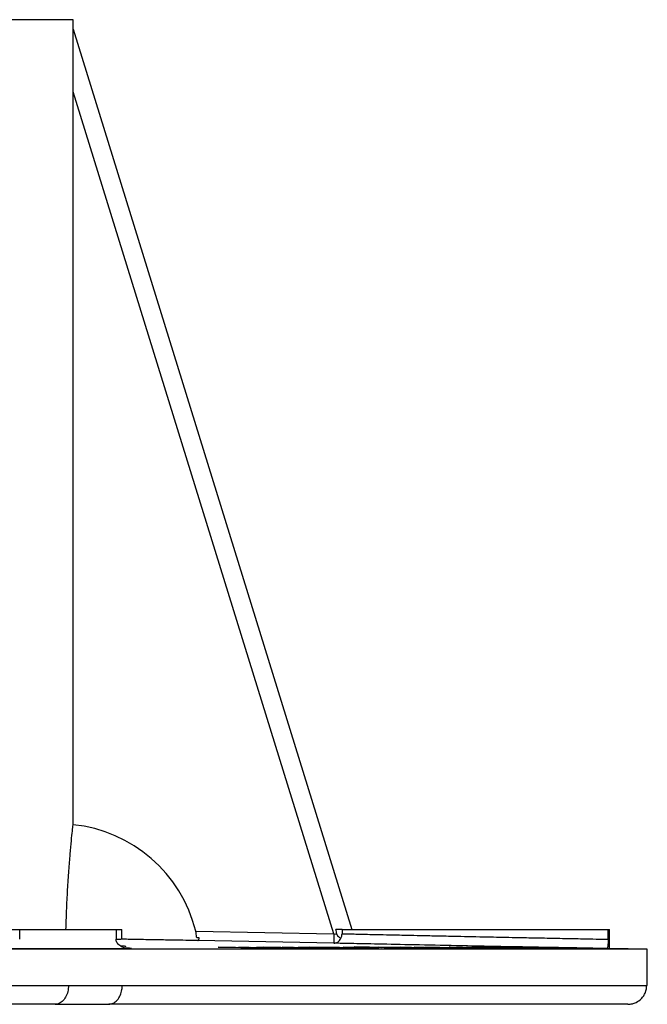
# Model space of a CAD drawing. Units: millimetres. Extents: x 5 to 292, y 5 to 415.
# Drawn here: x 115 to 131, y 236 to 262 of the extents above; entities that cross this region are included whole.
import ezdxf

# ---------------------------------------------------------------- set-up
doc = ezdxf.new("R2010")
doc.units = ezdxf.units.MM

msp = doc.modelspace()

# ---------------------------------------------------------------- linework, layer by layer
at = {"color": 8, "linetype": 'Continuous', "lineweight": 25}
msp.add_line((116.3, 261.5978), (67.4529, 261.5978), dxfattribs=at)
at = {"color": 7, "linetype": 'Continuous', "lineweight": 25}
for p, q in [((116.3, 261.3494), (116.3, 261.5978)), ((116.3, 261.3488), (116.3, 261.3494)), ((116.3, 261.3478), (116.3, 261.3488)), ((116.3, 261.3478), (123.6444, 237.6228)), ((123.1662, 237.5063), (116.2963, 259.6986)), ((110.082, 237.6228), (114.8895, 237.6228)), ((114.8895, 237.3628), (114.8895, 237.6228)), ((114.8895, 237.6228), (117.4298, 237.6228)), ((117.4298, 237.6228), (117.4298, 237.3628)), ((117.4298, 237.6228), (117.582, 237.6228)), ((117.582, 237.3616), (117.582, 237.6228)), ((119.5259, 237.5767), (123.1662, 237.5063)), ((123.1662, 237.5063), (123.2444, 237.4936)), ((123.3835, 237.6228), (123.2179, 237.6228)), ((123.3835, 237.6228), (130.3919, 237.6228)), ((130.3919, 237.3628), (130.3919, 237.6228)), ((130.3919, 237.6228), (130.425, 237.6228)), ((130.425, 237.1171), (130.425, 237.6228)), ((119.6196, 237.3978), (119.5523, 237.3978)), ((123.1655, 237.2576), (119.5848, 237.3269)), ((123.1678, 237.2576), (123.1655, 237.2576)), ((131.425, 237.0978), (32.175, 237.0978)), ((120.1183, 237.1514), (120.2139, 237.1514)), ((121.4982, 237.1265), (120.1183, 237.1514)), ((120.2139, 237.1514), (121.2134, 237.1333)), ((120.6661, 237.1516), (120.6829, 237.1516)), ((121.2134, 237.1333), (120.6661, 237.1516)), ((120.6829, 237.1516), (121.6923, 237.1333)), ((120.9794, 237.1444), (121.5154, 237.1265)), ((121.9765, 237.1265), (120.9794, 237.1444)), ((121.1385, 237.1514), (121.2353, 237.1513)), ((121.6923, 237.1333), (121.1385, 237.1514)), ((121.2134, 237.1333), (121.2134, 237.1316)), ((121.2353, 237.1513), (121.9944, 237.1265)), ((121.3131, 237.1511), (121.3989, 237.1512)), ((122.6933, 237.1266), (121.3131, 237.1511)), ((121.3989, 237.1512), (122.3991, 237.1334)), ((121.5154, 237.1265), (121.4982, 237.1265)), ((121.6923, 237.1333), (121.6923, 237.1316)), ((121.8062, 237.1516), (121.8212, 237.1516)), ((122.3991, 237.1334), (121.8062, 237.1516)), ((121.8212, 237.1516), (122.8302, 237.1337)), ((121.9944, 237.1265), (121.9765, 237.1265)), ((122.1277, 237.1446), (122.7089, 237.1267)), ((123.1237, 237.1269), (122.1277, 237.1446)), ((122.2313, 237.1517), (122.3183, 237.1517)), ((122.8302, 237.1337), (122.2313, 237.1517)), ((122.3183, 237.1517), (123.1399, 237.1269)), ((122.3991, 237.1334), (122.3991, 237.1319)), ((122.5203, 237.1513), (122.6039, 237.1514)), ((123.9158, 237.1263), (122.5203, 237.1513)), ((122.6039, 237.1514), (123.6152, 237.1332)), ((122.7089, 237.1267), (122.6933, 237.1266)), ((122.8302, 237.1337), (122.8302, 237.1321)), ((123.0001, 237.1513), (123.0147, 237.1512)), ((123.6152, 237.1332), (123.0001, 237.1513)), ((123.0147, 237.1512), (124.0346, 237.1329)), ((123.1399, 237.1269), (123.1237, 237.1269)), ((123.3276, 237.1441), (123.9309, 237.1263)), ((124.3347, 237.1261), (123.3276, 237.1441)), ((123.4138, 237.1509), (123.4987, 237.1507)), ((124.0346, 237.1329), (123.4138, 237.1509)), ((123.4987, 237.1507), (124.3505, 237.1261)), ((123.6152, 237.1332), (123.6152, 237.1317)), ((123.7004, 237.1607), (123.7697, 237.1607)), ((125.3088, 237.1264), (123.7004, 237.1607)), ((123.7697, 237.1607), (124.4171, 237.1469)), ((123.9309, 237.1263), (123.9158, 237.1263)), ((124.0346, 237.1329), (124.0346, 237.1315)), ((124.3505, 237.1261), (124.3347, 237.1261)), ((124.3444, 237.151), (124.4045, 237.1518)), ((124.4171, 237.1469), (124.4171, 237.1454)), ((124.5335, 237.1489), (124.495, 237.1486)), ((124.7865, 237.1389), (124.7865, 237.1375)), ((124.9229, 237.1514), (124.9853, 237.1515)), ((125.5009, 237.1394), (124.9229, 237.1514)), ((124.9853, 237.1515), (125.5456, 237.1398)), ((125.1647, 237.1309), (125.3781, 237.1264)), ((125.1647, 237.1309), (125.1647, 237.1294)), ((125.2799, 237.1516), (125.3432, 237.1516)), ((125.8402, 237.1399), (125.2799, 237.1516)), ((125.3781, 237.1264), (125.3088, 237.1264)), ((125.3432, 237.1516), (125.9326, 237.1393)), ((125.583, 237.1513), (125.9259, 237.151)), ((125.7187, 237.1485), (125.583, 237.1513)), ((125.9582, 237.1483), (125.7187, 237.1485)), ((125.8365, 237.1339), (125.8365, 237.1327)), ((125.9259, 237.151), (126.7268, 237.1291)), ((126.7603, 237.1263), (125.9582, 237.1483)), ((127.9002, 237.1263), (126.6684, 237.1513)), ((126.7161, 237.1512), (126.9369, 237.1468)), ((126.7268, 237.1291), (126.9828, 237.1289)), ((127.1197, 237.126), (126.7603, 237.1263)), ((126.9828, 237.1289), (127.1197, 237.126)), ((127.4742, 237.1521), (127.4832, 237.1521)), ((127.496, 237.1355), (127.9479, 237.1263)), ((128.176, 237.1262), (127.5882, 237.1381)), ((127.5891, 237.1389), (128.2232, 237.1261)), ((127.7884, 237.1512), (127.8183, 237.1513)), ((128.3971, 237.1393), (127.7884, 237.1512)), ((127.8183, 237.1513), (128.4084, 237.1397)), ((127.9602, 237.1513), (127.9906, 237.1513)), ((128.5503, 237.1397), (127.9602, 237.1513)), ((127.9906, 237.1513), (128.6109, 237.1391)), ((128.2232, 237.1261), (128.176, 237.1262)), ((128.4564, 237.1349), (128.5577, 237.1334)), ((128.8187, 237.1264), (128.8059, 237.1259)), ((129.186, 237.1258), (129.186, 237.0978)), ((130.3708, 237.1171), (130.425, 237.1171)), ((131.425, 237.0978), (130.425, 237.1171)), ((131.425, 236.1478), (131.425, 237.0978)), ((82.9279, 236.1478), (116.176, 236.1478)), ((116.176, 236.1478), (117.5902, 236.1478)), ((117.5902, 236.1478), (131.4122, 236.1478)), ((131.4122, 236.1478), (131.425, 236.1478)), ((115.8224, 235.6478), (82.925, 235.6478)), ((115.8224, 235.6478), (117.2366, 235.6478)), ((130.9122, 235.6478), (117.2366, 235.6478))]:
    msp.add_line(p, q, dxfattribs=at)
at = {"color": 7, "linetype": 'Continuous', "lineweight": 25, "flags": 128}
for points in [[(114.5216, 237.1171), (114.944, 237.1171), (115.3617, 237.1171), (115.7748, 237.1171), (116.1831, 237.1171), (116.5866, 237.1171), (116.9853, 237.1171), (117.3791, 237.1171), (117.7679, 237.1171)], [(126.6684, 237.1513), (126.67, 237.1513), (126.7161, 237.1512)], [(127.9479, 237.1263), (127.912, 237.1263), (127.9002, 237.1263)], [(127.917, 237.1414), (128.098, 237.1416), (128.1184, 237.1416)]]:
    msp.add_lwpolyline(points, dxfattribs=at)
at = {"color": 7, "linetype": 'Continuous', "lineweight": 25}
for centre, radius, start, end in [((115.935, 236.701), 3.6962, 13.70637, 84.41565), ((126.9156, 237.3718), 3.7519, 177.94558, 181.74369)]:
    msp.add_arc(centre, radius, start, end, dxfattribs=at)
for centre, major_axis, ratio, start_param, end_param in [((81.8, 469.6616), (-0.5752, 6684.6918), 0.0051603, 4.6780822, 4.6809738), ((114.407, 265.7721), (-8.87, 28.6446), 0.016674, 3.2965639, 3.3227242), ((127.1, 266.2677), (0, 214.8374), 0.0174551, 1.7045279, 1.7050655)]:
    msp.add_ellipse(centre, major_axis=major_axis, ratio=ratio, start_param=start_param, end_param=end_param, dxfattribs=at)
for points, knots in [([(116.2963, 259.6986), (116.2966, 260.0353), (116.2969, 260.4542), (116.2984, 260.9378), (116.2991, 261.1251), (116.2996, 261.2537), (116.2999, 261.3165), (116.3, 261.3447), (116.3, 261.3469), (116.3, 261.3478)], [0, 0, 0, 0, 0.5562668, 0.6921457, 0.8316659, 0.8897383, 0.9482532, 0.9804656, 1, 1, 1, 1]), ([(116.1094, 237.6228), (116.1143, 237.7875), (116.1252, 238.154), (116.1523, 238.6785), (116.1854, 239.1824), (116.2202, 239.6178), (116.2522, 239.9675), (116.2797, 240.2403), (116.2896, 240.3322), (116.2947, 240.3796)], [0, 0, 0, 0, 0.11853816, 0.26362442, 0.40867969, 0.5537381, 0.6993137, 0.84489044, 1, 1, 1, 1]), ([(119.5523, 237.3978), (119.5512, 237.4183), (119.5492, 237.4594), (119.538, 237.5246), (119.5289, 237.5637), (119.5259, 237.5767)], [0, 0, 0, 0, 0.3999495, 0.7995165, 1, 1, 1, 1]), ([(123.2443, 237.4936), (123.2466, 237.4873), (123.2546, 237.4653), (123.2941, 237.4297), (123.3301, 237.4038), (123.3528, 237.3876)], [0, 0, 0, 0, 0.1289673, 0.4533884, 1, 1, 1, 1]), ([(123.3528, 237.3876), (123.3562, 237.3942), (123.3659, 237.4131), (123.3799, 237.453), (123.3823, 237.4875), (123.3838, 237.5083)], [0, 0, 0, 0, 0.1769739, 0.5059215, 1, 1, 1, 1]), ([(123.3838, 237.5083), (123.4657, 237.5064), (123.5762, 237.5039), (123.8857, 237.497), (124.1125, 237.4919), (124.3929, 237.4858), (124.7456, 237.4779), (125.1386, 237.4693), (125.5522, 237.4605), (125.9642, 237.4518), (126.5179, 237.4402), (127.163, 237.427), (127.7384, 237.4154), (128.1195, 237.4076), (128.3506, 237.4029), (128.5444, 237.3989), (128.8508, 237.3928), (129.2541, 237.3849), (129.8665, 237.373), (130.1847, 237.3668), (130.3919, 237.3628)], [0, 0, 0, 0, 0.1206098, 0.1627662, 0.2058307, 0.2498035, 0.3004281, 0.3589426, 0.4023595, 0.4492856, 0.4997202, 0.5843705, 0.6543548, 0.6838594, 0.7096826, 0.7318233, 0.7502816, 0.8168879, 0.880766, 1, 1, 1, 1]), ([(117.7679, 237.1171), (117.711, 237.1236), (117.62, 237.1339), (117.5185, 237.1962), (117.4657, 237.2526), (117.4402, 237.2991), (117.4307, 237.337), (117.43, 237.3568), (117.4298, 237.3628)], [0, 0, 0, 0, 0.4224357, 0.6745249, 0.8020145, 0.9005746, 0.9697441, 1, 1, 1, 1]), ([(117.6816, 237.1648), (117.6838, 237.1678), (117.6887, 237.1743), (117.5963, 237.1824), (117.5462, 237.1867)], [0, 0, 0, 0, 0.457563, 1, 1, 1, 1]), ([(119.5848, 237.3269), (119.5286, 237.3279), (119.4162, 237.3299), (119.1219, 237.3351), (118.7435, 237.3418), (118.2813, 237.3501), (117.8869, 237.3572), (117.6377, 237.3618), (117.582, 237.3629)], [0, 0, 0, 0, 0.1891096, 0.3782194, 0.567328, 0.756437, 0.9455638, 1, 1, 1, 1]), ([(119.5848, 237.3269), (119.5909, 237.3296), (119.6032, 237.335), (119.614, 237.3682), (119.6187, 237.3927), (119.6196, 237.3978)], [0, 0, 0, 0, 0.44206877, 0.88448206, 1, 1, 1, 1]), ([(123.1678, 237.2576), (123.2029, 237.2628), (123.2504, 237.2699), (123.2954, 237.3074), (123.3252, 237.3378), (123.341, 237.3665), (123.3528, 237.3876)], [0, 0, 0, 0, 0.48315388, 0.65110292, 0.74210764, 1, 1, 1, 1]), ([(130.3708, 237.1171), (130.1188, 237.1217), (129.6159, 237.1308), (128.5734, 237.1501), (127.4256, 237.1718), (126.2446, 237.1947), (125.136, 237.2168), (124.2013, 237.2359), (123.4872, 237.2508), (123.2743, 237.2553), (123.1678, 237.2576)], [0, 0, 0, 0, 0.125505, 0.250376, 0.3751469, 0.5006211, 0.625477, 0.750224, 0.8749683, 1, 1, 1, 1]), ([(130.3919, 237.3628), (130.3918, 237.3492), (130.3917, 237.3186), (130.3908, 237.2802), (130.3894, 237.2436), (130.3863, 237.1871), (130.3803, 237.1312), (130.3741, 237.122), (130.3708, 237.1171)], [0, 0, 0, 0, 0.0680777, 0.1529196, 0.2214055, 0.3243645, 0.642249, 1, 1, 1, 1]), ([(117.6648, 237.14), (117.7174, 237.1372), (117.8896, 237.1278), (117.8178, 237.1215), (117.7679, 237.1171)], [0, 0, 0, 0, 0.3053677, 1, 1, 1, 1]), ([(124.4171, 237.1469), (124.399, 237.1476), (124.3552, 237.1491), (124.3515, 237.15), (124.3494, 237.1506)], [0, 0, 0, 0, 0.4146205, 1, 1, 1, 1]), ([(124.4045, 237.1518), (124.425, 237.1517), (124.4783, 237.1516), (124.6135, 237.1502), (124.8114, 237.1475), (125.0345, 237.1438), (125.2002, 237.1405), (125.2816, 237.1388), (125.2945, 237.1385)], [0, 0, 0, 0, 0.1251901, 0.3259406, 0.5209943, 0.7447694, 0.9596063, 1, 1, 1, 1]), ([(124.4933, 237.1479), (124.4913, 237.1477), (124.4852, 237.147), (124.5421, 237.1449), (124.6485, 237.1419), (124.7418, 237.1399), (124.7865, 237.1389)], [0, 0, 0, 0, 0.1508359, 0.4597203, 0.7412096, 1, 1, 1, 1]), ([(125.2202, 237.1387), (125.1814, 237.1395), (125.0841, 237.1415), (124.9126, 237.1445), (124.7381, 237.1471), (124.6064, 237.1486), (124.5561, 237.1488), (124.5335, 237.1489)], [0, 0, 0, 0, 0.1542977, 0.3877191, 0.6229288, 0.8311611, 1, 1, 1, 1]), ([(124.768, 237.1285), (124.7507, 237.1289), (124.7173, 237.1297), (124.692, 237.1305), (124.6843, 237.1311), (124.6937, 237.1313), (124.7023, 237.1313), (124.7039, 237.1313)], [0, 0, 0, 0, 0.26771466, 0.51411827, 0.72420286, 0.94629113, 1, 1, 1, 1]), ([(124.7039, 237.1313), (124.7159, 237.1312), (124.7373, 237.1312), (124.7882, 237.1305), (124.8376, 237.1297), (124.8758, 237.129), (124.8951, 237.1285), (124.9, 237.1284)], [0, 0, 0, 0, 0.2784124, 0.4991702, 0.7193759, 0.9275715, 1, 1, 1, 1]), ([(124.9646, 237.1256), (124.9531, 237.1257), (124.932, 237.1258), (124.8821, 237.1264), (124.8312, 237.1272), (124.7923, 237.128), (124.7722, 237.1284), (124.768, 237.1285)], [0, 0, 0, 0, 0.2685359, 0.4895499, 0.7096364, 0.9390699, 1, 1, 1, 1]), ([(124.7865, 237.1389), (124.8172, 237.1383), (124.9022, 237.1365), (125.0546, 237.1337), (125.2257, 237.131), (125.3706, 237.1293), (125.4415, 237.1288), (125.4692, 237.1288), (125.4732, 237.1288)], [0, 0, 0, 0, 0.1230733, 0.3404526, 0.5533299, 0.7684259, 0.9664968, 1, 1, 1, 1]), ([(124.9, 237.1284), (124.9159, 237.1281), (124.9479, 237.1273), (124.9738, 237.1265), (124.9834, 237.1259), (124.977, 237.1256), (124.9677, 237.1256), (124.9646, 237.1256)], [0, 0, 0, 0, 0.24474343, 0.49235648, 0.70402474, 0.89876409, 1, 1, 1, 1]), ([(125.623, 237.1257), (125.6109, 237.1257), (125.5742, 237.1258), (125.481, 237.1265), (125.3333, 237.1283), (125.218, 237.1301), (125.1647, 237.1309)], [0, 0, 0, 0, 0.1341722, 0.4051764, 0.725562, 1, 1, 1, 1]), ([(125.5193, 237.1301), (125.5086, 237.1307), (125.4873, 237.1319), (125.3875, 237.1348), (125.2879, 237.1372), (125.2269, 237.1385), (125.2202, 237.1387)], [0, 0, 0, 0, 0.3099158, 0.6170935, 0.9578685, 1, 1, 1, 1]), ([(125.2945, 237.1385), (125.3237, 237.1379), (125.4122, 237.136), (125.5432, 237.1327), (125.6502, 237.1293), (125.7, 237.1267), (125.6728, 237.1257), (125.6326, 237.1257), (125.623, 237.1257)], [0, 0, 0, 0, 0.0943481, 0.2851135, 0.4930617, 0.7102943, 0.931159, 1, 1, 1, 1]), ([(125.4732, 237.1288), (125.4864, 237.1288), (125.5149, 237.1288), (125.5153, 237.1294), (125.5155, 237.1297)], [0, 0, 0, 0, 0.4597787, 1, 1, 1, 1]), ([(126.3647, 237.1259), (126.3513, 237.1259), (126.3108, 237.126), (126.207, 237.1268), (126.04, 237.1291), (125.8325, 237.1327), (125.6548, 237.1362), (125.537, 237.1386), (125.5009, 237.1394)], [0, 0, 0, 0, 0.0971514, 0.2942238, 0.4761177, 0.6341192, 0.8877924, 1, 1, 1, 1]), ([(125.5456, 237.1398), (125.5772, 237.1391), (125.6404, 237.1378), (125.7365, 237.1359), (125.8031, 237.1346), (125.8365, 237.1339)], [0, 0, 0, 0, 0.3333595, 0.6660668, 1, 1, 1, 1]), ([(125.8365, 237.1339), (125.8659, 237.1334), (125.9319, 237.1322), (126.0316, 237.1307), (126.1252, 237.1295), (126.1831, 237.1291), (126.2071, 237.1291), (126.2145, 237.129)], [0, 0, 0, 0, 0.179656, 0.4034643, 0.6325207, 0.8857948, 1, 1, 1, 1]), ([(126.126, 237.1338), (126.0973, 237.1344), (126.0382, 237.1358), (125.9403, 237.1379), (125.8736, 237.1392), (125.8402, 237.1399)], [0, 0, 0, 0, 0.3213757, 0.6602689, 1, 1, 1, 1]), ([(125.9326, 237.1393), (125.9634, 237.1387), (126.0712, 237.1364), (126.2248, 237.1331), (126.3551, 237.1297), (126.4152, 237.1275), (126.4219, 237.1261), (126.3848, 237.126), (126.3647, 237.1259)], [0, 0, 0, 0, 0.0982988, 0.3435618, 0.502651, 0.6617923, 0.8169357, 1, 1, 1, 1]), ([(126.2145, 237.129), (126.2242, 237.1291), (126.248, 237.1291), (126.2523, 237.1299), (126.2172, 237.1315), (126.157, 237.133), (126.126, 237.1338)], [0, 0, 0, 0, 0.18455195, 0.45042914, 0.71618838, 1, 1, 1, 1]), ([(126.2879, 237.1478), (126.2687, 237.1484), (126.2196, 237.1499), (126.189, 237.1516), (126.224, 237.1519), (126.2422, 237.152)], [0, 0, 0, 0, 0.2361262, 0.6027778, 1, 1, 1, 1]), ([(126.2422, 237.152), (126.2584, 237.1519), (126.3009, 237.1518), (126.4189, 237.1505), (126.5442, 237.1486), (126.606, 237.1476)], [0, 0, 0, 0, 0.2369452, 0.623462, 1, 1, 1, 1]), ([(126.6705, 237.1388), (126.633, 237.1395), (126.5263, 237.1418), (126.3874, 237.145), (126.3175, 237.1469), (126.2879, 237.1478)], [0, 0, 0, 0, 0.2380416, 0.6772368, 1, 1, 1, 1]), ([(126.606, 237.1476), (126.6437, 237.147), (126.7504, 237.1453), (126.9252, 237.1421), (127.0506, 237.1396), (127.1046, 237.1385)], [0, 0, 0, 0, 0.2367346, 0.6712833, 1, 1, 1, 1]), ([(127.5258, 237.1257), (127.5142, 237.1257), (127.4789, 237.1258), (127.3799, 237.1267), (127.2073, 237.1291), (126.9942, 237.1326), (126.8075, 237.136), (126.7003, 237.1382), (126.6705, 237.1388)], [0, 0, 0, 0, 0.0936508, 0.2830479, 0.4853327, 0.6826019, 0.9117738, 1, 1, 1, 1]), ([(126.7283, 237.1387), (126.7601, 237.1381), (126.8475, 237.1363), (127.0004, 237.1335), (127.1651, 237.1309), (127.2951, 237.1292), (127.3525, 237.1288), (127.3741, 237.1287), (127.3767, 237.1287)], [0, 0, 0, 0, 0.1241094, 0.3408643, 0.5622981, 0.7697726, 0.9724552, 1, 1, 1, 1]), ([(126.9369, 237.1468), (126.9125, 237.1474), (126.8482, 237.1492), (126.7831, 237.1514), (126.8098, 237.1517), (126.8233, 237.1518)], [0, 0, 0, 0, 0.2297797, 0.6082124, 1, 1, 1, 1]), ([(126.8233, 237.1518), (126.8389, 237.1517), (126.87, 237.1516), (126.9621, 237.1504), (127.0858, 237.1485), (127.2827, 237.1451), (127.4519, 237.1417), (127.5675, 237.1394), (127.5891, 237.1389)], [0, 0, 0, 0, 0.1424244, 0.2857097, 0.4475459, 0.6074024, 0.9265146, 1, 1, 1, 1]), ([(126.9599, 237.1489), (126.9511, 237.1488), (126.9335, 237.1487), (126.9579, 237.1475), (127.0212, 237.1457), (127.1015, 237.1437), (127.1578, 237.1425), (127.1678, 237.1422)], [0, 0, 0, 0, 0.2120583, 0.4248708, 0.6588763, 0.9396873, 1, 1, 1, 1]), ([(127.2987, 237.1438), (127.2568, 237.1446), (127.1837, 237.146), (127.0864, 237.1475), (127.0108, 237.1486), (126.9758, 237.1488), (126.9618, 237.1489), (126.9599, 237.1489)], [0, 0, 0, 0, 0.2758678, 0.4815497, 0.6874774, 0.9578636, 1, 1, 1, 1]), ([(127.3962, 237.1299), (127.3803, 237.1306), (127.3494, 237.1317), (127.2375, 237.1346), (127.1314, 237.1369), (127.0642, 237.1383), (127.0532, 237.1386)], [0, 0, 0, 0, 0.3080017, 0.5984039, 0.9339997, 1, 1, 1, 1]), ([(127.1046, 237.1385), (127.1353, 237.1379), (127.2282, 237.136), (127.3695, 237.1328), (127.5065, 237.1292), (127.543, 237.1276), (127.562, 237.1268)], [0, 0, 0, 0, 0.13082323, 0.39540221, 0.68487007, 1, 1, 1, 1]), ([(127.1678, 237.1422), (127.2088, 237.1414), (127.2822, 237.1398), (127.3934, 237.1376), (127.4618, 237.1362), (127.496, 237.1355)], [0, 0, 0, 0, 0.3882098, 0.694138, 1, 1, 1, 1]), ([(127.5882, 237.1381), (127.5585, 237.1387), (127.4989, 237.1399), (127.4032, 237.1418), (127.3356, 237.1431), (127.2987, 237.1438)], [0, 0, 0, 0, 0.3126465, 0.624907, 1, 1, 1, 1]), ([(127.3767, 237.1287), (127.3869, 237.1287), (127.4054, 237.1288), (127.4004, 237.1292), (127.3983, 237.1294)], [0, 0, 0, 0, 0.552978, 1, 1, 1, 1]), ([(127.6137, 237.1473), (127.5877, 237.1479), (127.5218, 237.1495), (127.4673, 237.1512), (127.4723, 237.1515), (127.4739, 237.1516)], [0, 0, 0, 0, 0.30452402, 0.77183955, 1, 1, 1, 1]), ([(127.4832, 237.1521), (127.4942, 237.1521), (127.5236, 237.152), (127.624, 237.1508), (127.7506, 237.1488), (127.8251, 237.1475), (127.8371, 237.1473)], [0, 0, 0, 0, 0.21885691, 0.57967547, 0.93202655, 1, 1, 1, 1]), ([(127.5584, 237.1265), (127.5589, 237.1262), (127.5598, 237.1257), (127.5347, 237.1257), (127.5258, 237.1257)], [0, 0, 0, 0, 0.6448162, 1, 1, 1, 1]), ([(128.0082, 237.1387), (127.9696, 237.1395), (127.8577, 237.1418), (127.72, 237.1447), (127.6412, 237.1466), (127.6137, 237.1473)], [0, 0, 0, 0, 0.2553376, 0.7399102, 1, 1, 1, 1]), ([(127.6383, 237.149), (127.6321, 237.149), (127.6196, 237.1489), (127.6395, 237.148), (127.6733, 237.147), (127.6888, 237.1466)], [0, 0, 0, 0, 0.3511266, 0.7041139, 1, 1, 1, 1]), ([(128.1184, 237.1416), (128.0771, 237.1423), (127.9942, 237.1439), (127.8657, 237.1461), (127.7555, 237.1478), (127.6742, 237.1489), (127.6495, 237.149), (127.6383, 237.149)], [0, 0, 0, 0, 0.185238, 0.3717002, 0.5988875, 0.8188823, 1, 1, 1, 1]), ([(127.6888, 237.1466), (127.7118, 237.146), (127.7529, 237.145), (127.8345, 237.1432), (127.8893, 237.142), (127.917, 237.1414)], [0, 0, 0, 0, 0.3849569, 0.6890697, 1, 1, 1, 1]), ([(127.8371, 237.1473), (127.8741, 237.1467), (127.9804, 237.1448), (128.141, 237.1418), (128.2558, 237.1396), (128.2965, 237.1388)], [0, 0, 0, 0, 0.2555996, 0.7360416, 1, 1, 1, 1]), ([(128.8059, 237.1259), (128.7979, 237.1259), (128.7738, 237.126), (128.695, 237.1268), (128.5244, 237.1293), (128.2959, 237.1333), (128.1133, 237.1367), (128.0196, 237.1385), (128.0082, 237.1387)], [0, 0, 0, 0, 0.0938539, 0.283545, 0.4933673, 0.7285723, 0.9669494, 1, 1, 1, 1]), ([(128.2965, 237.1388), (128.2791, 237.1388), (128.1981, 237.1388), (128.117, 237.1387), (128.0532, 237.1386)], [0, 0, 0, 0, 0.214153, 1, 1, 1, 1]), ([(128.0532, 237.1386), (128.0858, 237.138), (128.1788, 237.1362), (128.3358, 237.1333), (128.4941, 237.1307), (128.6096, 237.1291), (128.6405, 237.1289), (128.6553, 237.1289)], [0, 0, 0, 0, 0.1264106, 0.3605072, 0.5909398, 0.8049996, 1, 1, 1, 1]), ([(128.2975, 237.1286), (128.278, 237.129), (128.2405, 237.1297), (128.2046, 237.1306), (128.1854, 237.1312), (128.1861, 237.1314), (128.1905, 237.1314), (128.1913, 237.1314)], [0, 0, 0, 0, 0.2667683, 0.5141552, 0.7227955, 0.9485862, 1, 1, 1, 1]), ([(128.1913, 237.1314), (128.1991, 237.1314), (128.2131, 237.1313), (128.2571, 237.1306), (128.3037, 237.1298), (128.3432, 237.1291), (128.3643, 237.1287), (128.3702, 237.1286)], [0, 0, 0, 0, 0.2775816, 0.4971227, 0.7166782, 0.9219769, 1, 1, 1, 1]), ([(128.4767, 237.1257), (128.4705, 237.1257), (128.4581, 237.1258), (128.4172, 237.1264), (128.3699, 237.1272), (128.3284, 237.1279), (128.3044, 237.1284), (128.2975, 237.1286)], [0, 0, 0, 0, 0.2349066, 0.4727072, 0.6801403, 0.9074616, 1, 1, 1, 1]), ([(128.3702, 237.1286), (128.3872, 237.1282), (128.4216, 237.1275), (128.4577, 237.1266), (128.4788, 237.126), (128.4836, 237.1257), (128.4787, 237.1257), (128.4767, 237.1257)], [0, 0, 0, 0, 0.2326236, 0.4684674, 0.6833645, 0.8710392, 1, 1, 1, 1]), ([(129.186, 237.1258), (129.1789, 237.1258), (129.1576, 237.1259), (129.0835, 237.1268), (128.9416, 237.129), (128.7521, 237.1324), (128.5679, 237.1359), (128.4416, 237.1384), (128.3971, 237.1393)], [0, 0, 0, 0, 0.0975452, 0.2954594, 0.471838, 0.6259572, 0.8682904, 1, 1, 1, 1]), ([(128.4084, 237.1397), (128.4416, 237.139), (128.508, 237.1377), (128.6085, 237.1357), (128.6761, 237.1345), (128.71, 237.1338)], [0, 0, 0, 0, 0.3333268, 0.6657425, 1, 1, 1, 1]), ([(128.6459, 237.1302), (128.626, 237.1307), (128.5837, 237.132), (128.5006, 237.1339), (128.4564, 237.1349)], [0, 0, 0, 0, 0.4694407, 1, 1, 1, 1]), ([(128.8559, 237.1336), (128.8243, 237.1342), (128.7593, 237.1355), (128.6558, 237.1376), (128.5855, 237.139), (128.5503, 237.1397)], [0, 0, 0, 0, 0.3212234, 0.6601855, 1, 1, 1, 1]), ([(128.5577, 237.1334), (128.5794, 237.1329), (128.6604, 237.1311), (128.7741, 237.1284), (128.8026, 237.1273), (128.8159, 237.1267)], [0, 0, 0, 0, 0.1633398, 0.6088178, 1, 1, 1, 1]), ([(128.6109, 237.1391), (128.6434, 237.1384), (128.7573, 237.1362), (128.9229, 237.1328), (129.0781, 237.1295), (129.168, 237.1273), (129.2086, 237.126), (129.1938, 237.1259), (129.186, 237.1258)], [0, 0, 0, 0, 0.0981909, 0.3437445, 0.5018541, 0.6600618, 0.8216459, 1, 1, 1, 1]), ([(128.6553, 237.1289), (128.6616, 237.1289), (128.6707, 237.1289), (128.6643, 237.1292), (128.6624, 237.1293)], [0, 0, 0, 0, 0.7035941, 1, 1, 1, 1]), ([(128.71, 237.1338), (128.7388, 237.1333), (128.8051, 237.1321), (128.8969, 237.1305), (128.9751, 237.1294), (129.0125, 237.129), (129.0246, 237.1289), (129.0278, 237.1289)], [0, 0, 0, 0, 0.18021732, 0.4145807, 0.64804124, 0.9061553, 1, 1, 1, 1]), ([(129.0161, 237.1299), (128.9987, 237.1303), (128.9636, 237.1313), (128.8921, 237.1328), (128.8559, 237.1336)], [0, 0, 0, 0, 0.4935464, 1, 1, 1, 1]), ([(129.0278, 237.1289), (129.0329, 237.1289), (129.0415, 237.1289), (129.031, 237.1293), (129.0266, 237.1294)], [0, 0, 0, 0, 0.5802964, 1, 1, 1, 1]), ([(116.176, 236.1478), (116.1722, 236.0923), (116.1645, 235.9806), (116.1043, 235.831), (116.0149, 235.7174), (115.9151, 235.6565), (115.8489, 235.6503), (115.8224, 235.6478)], [0, 0, 0, 0, 0.2119188, 0.4266157, 0.6413506, 0.856107, 1, 1, 1, 1]), ([(117.2366, 235.6478), (117.2763, 235.6533), (117.3559, 235.6643), (117.4618, 235.7506), (117.5418, 235.8775), (117.5842, 236.0181), (117.5885, 236.1109), (117.5902, 236.1478)], [0, 0, 0, 0, 0.2147493, 0.4294991, 0.6442284, 0.8589155, 1, 1, 1, 1]), ([(130.9122, 235.6478), (130.9523, 235.6505), (131.0276, 235.6558), (131.1511, 235.7018), (131.2549, 235.775), (131.3321, 235.8706), (131.3949, 235.9868), (131.4054, 236.0839), (131.4122, 236.1478)], [0, 0, 0, 0, 0.1533457, 0.2879662, 0.5001798, 0.6302689, 0.7571194, 1, 1, 1, 1])]:
    msp.add_open_spline(points, degree=3, knots=knots, dxfattribs=at)
at = {"color": 8, "linetype": 'Continuous', "lineweight": 25}
msp.add_open_spline([(117.4298, 237.3628), (117.4779, 237.3647), (117.5667, 237.3682), (117.573, 237.3731), (117.576, 237.3753)], degree=3, knots=[0, 0, 0, 0, 0.5421462, 1, 1, 1, 1], dxfattribs=at)

doc.saveas('drawing.dxf')
